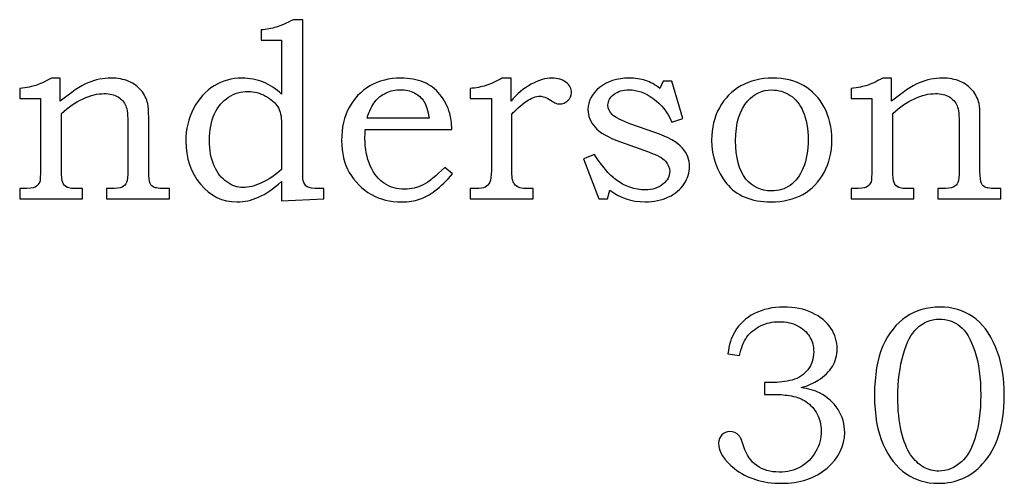
# Model space of a CAD drawing. Extents: x -2.04 to 1.73, y -0.56 to 3.88.
# Drawn here: x -0.84 to -0.18, y -0.56 to -0.26 of the extents above; entities that cross this region are included whole.
import ezdxf

# ---------------------------------------------------------------- set-up
doc = ezdxf.new("R2010")
doc.units = 0
doc.header["$MEASUREMENT"] = 0
doc.layers.get('0').update_dxf_attribs({"linetype": 'CONTINUOUS'})

msp = doc.modelspace()

# ---------------------------------------------------------------- linework, layer by layer
at = {"color": 250}
for points, knots in [([(-0.67728, -0.26878), (-0.67728, -0.26878), (-0.67728, -0.26187), (-0.67728, -0.26187), (-0.67728, -0.26187), (-0.67358, -0.26156), (-0.67022, -0.26092), (-0.66713, -0.25995), (-0.66713, -0.25995), (-0.66408, -0.259), (-0.66025, -0.25737), (-0.65563, -0.25503), (-0.65563, -0.25503), (-0.65563, -0.25503), (-0.64952, -0.25503), (-0.64952, -0.25503), (-0.64952, -0.25503), (-0.64952, -0.25503), (-0.64952, -0.35376), (-0.64952, -0.35376), (-0.64952, -0.35376), (-0.64952, -0.35831), (-0.64941, -0.36109), (-0.64919, -0.36206), (-0.64919, -0.36206), (-0.64867, -0.36411), (-0.64775, -0.36556), (-0.64644, -0.36637), (-0.64644, -0.36637), (-0.64513, -0.36717), (-0.64261, -0.36759), (-0.63886, -0.36759), (-0.63886, -0.36759), (-0.63886, -0.36759), (-0.63536, -0.36759), (-0.63536, -0.36759), (-0.63536, -0.36759), (-0.63536, -0.36759), (-0.63536, -0.37442), (-0.63536, -0.37442), (-0.63536, -0.37442), (-0.63536, -0.37442), (-0.66361, -0.37573), (-0.66361, -0.37573), (-0.66361, -0.37573), (-0.66361, -0.37573), (-0.66361, -0.36278), (-0.66361, -0.36278), (-0.66361, -0.36278), (-0.66902, -0.36773), (-0.67411, -0.37123), (-0.67886, -0.37328), (-0.67886, -0.37328), (-0.68361, -0.37534), (-0.68836, -0.37637), (-0.69313, -0.37637), (-0.69313, -0.37637), (-0.70297, -0.37637), (-0.71111, -0.37242), (-0.71761, -0.36453), (-0.71761, -0.36453), (-0.72408, -0.35664), (-0.72733, -0.34714), (-0.72733, -0.336), (-0.72733, -0.336), (-0.72733, -0.32809), (-0.72561, -0.32084), (-0.72216, -0.31423), (-0.72216, -0.31423), (-0.71872, -0.30765), (-0.71416, -0.30262), (-0.70852, -0.29915), (-0.70852, -0.29915), (-0.70289, -0.29567), (-0.69669, -0.29395), (-0.68997, -0.29395), (-0.68997, -0.29395), (-0.6848, -0.29395), (-0.68005, -0.29484), (-0.67563, -0.29662), (-0.67563, -0.29662), (-0.67125, -0.29842), (-0.66725, -0.30109), (-0.66361, -0.30467), (-0.66361, -0.30467), (-0.66361, -0.30467), (-0.66361, -0.26878), (-0.66361, -0.26878), (-0.66361, -0.26878), (-0.66361, -0.26878), (-0.67728, -0.26878), (-0.67728, -0.26878)], [0, 0, 0, 0, 0.043478, 0.043478, 0.043478, 0.043478, 0.086957, 0.086957, 0.086957, 0.086957, 0.130435, 0.130435, 0.130435, 0.130435, 0.173913, 0.173913, 0.173913, 0.173913, 0.217391, 0.217391, 0.217391, 0.217391, 0.26087, 0.26087, 0.26087, 0.26087, 0.304348, 0.304348, 0.304348, 0.304348, 0.347826, 0.347826, 0.347826, 0.347826, 0.391304, 0.391304, 0.391304, 0.391304, 0.434783, 0.434783, 0.434783, 0.434783, 0.478261, 0.478261, 0.478261, 0.478261, 0.521739, 0.521739, 0.521739, 0.521739, 0.565217, 0.565217, 0.565217, 0.565217, 0.608696, 0.608696, 0.608696, 0.608696, 0.652174, 0.652174, 0.652174, 0.652174, 0.695652, 0.695652, 0.695652, 0.695652, 0.73913, 0.73913, 0.73913, 0.73913, 0.782609, 0.782609, 0.782609, 0.782609, 0.826087, 0.826087, 0.826087, 0.826087, 0.869565, 0.869565, 0.869565, 0.869565, 0.913043, 0.913043, 0.913043, 0.913043, 0.956522, 0.956522, 0.956522, 0.956522, 1, 1, 1, 1]), ([(-0.83791, -0.30762), (-0.83791, -0.30762), (-0.83791, -0.30078), (-0.83791, -0.30078), (-0.83791, -0.30078), (-0.83308, -0.30023), (-0.8295, -0.29959), (-0.82711, -0.29881), (-0.82711, -0.29881), (-0.82472, -0.29806), (-0.82128, -0.29642), (-0.81678, -0.29395), (-0.81678, -0.29395), (-0.81678, -0.29395), (-0.81091, -0.29395), (-0.81091, -0.29395), (-0.81091, -0.29395), (-0.81091, -0.29395), (-0.81091, -0.30939), (-0.81091, -0.30939), (-0.81091, -0.30939), (-0.80375, -0.30337), (-0.79763, -0.29928), (-0.79255, -0.29715), (-0.79255, -0.29715), (-0.78747, -0.295), (-0.78233, -0.29395), (-0.77713, -0.29395), (-0.77713, -0.29395), (-0.77269, -0.29395), (-0.76875, -0.29467), (-0.76533, -0.29617), (-0.76533, -0.29617), (-0.76191, -0.29767), (-0.75913, -0.2997), (-0.757, -0.30223), (-0.757, -0.30223), (-0.75486, -0.30478), (-0.75341, -0.3077), (-0.75272, -0.31095), (-0.75272, -0.31095), (-0.75228, -0.31295), (-0.75205, -0.31598), (-0.75205, -0.32006), (-0.75205, -0.32006), (-0.75205, -0.32006), (-0.75205, -0.35587), (-0.75205, -0.35587), (-0.75205, -0.35587), (-0.75205, -0.36014), (-0.75175, -0.36289), (-0.75113, -0.36411), (-0.75113, -0.36411), (-0.7505, -0.36534), (-0.74952, -0.36623), (-0.74816, -0.36678), (-0.74816, -0.36678), (-0.7468, -0.36731), (-0.74347, -0.36759), (-0.73813, -0.36759), (-0.73813, -0.36759), (-0.73813, -0.36759), (-0.73813, -0.37442), (-0.73813, -0.37442), (-0.73813, -0.37442), (-0.73813, -0.37442), (-0.78005, -0.37442), (-0.78005, -0.37442), (-0.78005, -0.37442), (-0.78005, -0.37442), (-0.78005, -0.36759), (-0.78005, -0.36759), (-0.78005, -0.36759), (-0.78005, -0.36759), (-0.77778, -0.36759), (-0.77778, -0.36759), (-0.77778, -0.36759), (-0.77389, -0.36759), (-0.77122, -0.36723), (-0.7698, -0.36653), (-0.7698, -0.36653), (-0.76839, -0.36581), (-0.76739, -0.36478), (-0.76675, -0.36342), (-0.76675, -0.36342), (-0.76613, -0.36209), (-0.76583, -0.35931), (-0.76583, -0.35514), (-0.76583, -0.35514), (-0.76583, -0.35514), (-0.76583, -0.3252), (-0.76583, -0.3252), (-0.76583, -0.3252), (-0.76583, -0.319), (-0.76633, -0.31473), (-0.76733, -0.31234), (-0.76733, -0.31234), (-0.76833, -0.30995), (-0.77002, -0.308), (-0.77244, -0.3065), (-0.77244, -0.3065), (-0.77486, -0.305), (-0.77791, -0.30428), (-0.78161, -0.30428), (-0.78161, -0.30428), (-0.786, -0.30428), (-0.79069, -0.30539), (-0.79569, -0.30765), (-0.79569, -0.30765), (-0.80066, -0.30989), (-0.8055, -0.31323), (-0.81016, -0.31762), (-0.81016, -0.31762), (-0.81016, -0.31762), (-0.81016, -0.35514), (-0.81016, -0.35514), (-0.81016, -0.35514), (-0.81016, -0.35937), (-0.80986, -0.3622), (-0.80925, -0.36359), (-0.80925, -0.36359), (-0.80861, -0.365), (-0.80758, -0.36606), (-0.80619, -0.36678), (-0.80619, -0.36678), (-0.80522, -0.36731), (-0.80261, -0.36759), (-0.79836, -0.36759), (-0.79836, -0.36759), (-0.79836, -0.36759), (-0.796, -0.36759), (-0.796, -0.36759), (-0.796, -0.36759), (-0.796, -0.36759), (-0.796, -0.37442), (-0.796, -0.37442), (-0.796, -0.37442), (-0.796, -0.37442), (-0.83791, -0.37442), (-0.83791, -0.37442), (-0.83791, -0.37442), (-0.83791, -0.37442), (-0.83791, -0.36759), (-0.83791, -0.36759), (-0.83791, -0.36759), (-0.83791, -0.36759), (-0.83589, -0.36759), (-0.83589, -0.36759), (-0.83589, -0.36759), (-0.83186, -0.36759), (-0.82913, -0.36726), (-0.82766, -0.36656), (-0.82766, -0.36656), (-0.82619, -0.36589), (-0.82516, -0.36467), (-0.82458, -0.36295), (-0.82458, -0.36295), (-0.82424, -0.36209), (-0.82408, -0.35909), (-0.82408, -0.354), (-0.82408, -0.354), (-0.82408, -0.354), (-0.82408, -0.30762), (-0.82408, -0.30762), (-0.82408, -0.30762), (-0.82408, -0.30762), (-0.83791, -0.30762), (-0.83791, -0.30762)], [0, 0, 0, 0, 0.02381, 0.02381, 0.02381, 0.02381, 0.047619, 0.047619, 0.047619, 0.047619, 0.071429, 0.071429, 0.071429, 0.071429, 0.095238, 0.095238, 0.095238, 0.095238, 0.119048, 0.119048, 0.119048, 0.119048, 0.142857, 0.142857, 0.142857, 0.142857, 0.166667, 0.166667, 0.166667, 0.166667, 0.190476, 0.190476, 0.190476, 0.190476, 0.214286, 0.214286, 0.214286, 0.214286, 0.238095, 0.238095, 0.238095, 0.238095, 0.261905, 0.261905, 0.261905, 0.261905, 0.285714, 0.285714, 0.285714, 0.285714, 0.309524, 0.309524, 0.309524, 0.309524, 0.333333, 0.333333, 0.333333, 0.333333, 0.357143, 0.357143, 0.357143, 0.357143, 0.380952, 0.380952, 0.380952, 0.380952, 0.404762, 0.404762, 0.404762, 0.404762, 0.428571, 0.428571, 0.428571, 0.428571, 0.452381, 0.452381, 0.452381, 0.452381, 0.47619, 0.47619, 0.47619, 0.47619, 0.5, 0.5, 0.5, 0.5, 0.52381, 0.52381, 0.52381, 0.52381, 0.547619, 0.547619, 0.547619, 0.547619, 0.571429, 0.571429, 0.571429, 0.571429, 0.595238, 0.595238, 0.595238, 0.595238, 0.619048, 0.619048, 0.619048, 0.619048, 0.642857, 0.642857, 0.642857, 0.642857, 0.666667, 0.666667, 0.666667, 0.666667, 0.690476, 0.690476, 0.690476, 0.690476, 0.714286, 0.714286, 0.714286, 0.714286, 0.738095, 0.738095, 0.738095, 0.738095, 0.761905, 0.761905, 0.761905, 0.761905, 0.785714, 0.785714, 0.785714, 0.785714, 0.809524, 0.809524, 0.809524, 0.809524, 0.833333, 0.833333, 0.833333, 0.833333, 0.857143, 0.857143, 0.857143, 0.857143, 0.880952, 0.880952, 0.880952, 0.880952, 0.904762, 0.904762, 0.904762, 0.904762, 0.928571, 0.928571, 0.928571, 0.928571, 0.952381, 0.952381, 0.952381, 0.952381, 0.97619, 0.97619, 0.97619, 0.97619, 1, 1, 1, 1]), ([(-0.55494, -0.35342), (-0.55494, -0.35342), (-0.54974, -0.35764), (-0.54974, -0.35764), (-0.54974, -0.35764), (-0.55369, -0.36237), (-0.55755, -0.36611), (-0.56124, -0.36889), (-0.56124, -0.36889), (-0.56497, -0.37164), (-0.5685, -0.37359), (-0.5718, -0.3747), (-0.5718, -0.3747), (-0.57511, -0.37581), (-0.579, -0.37637), (-0.58344, -0.37637), (-0.58344, -0.37637), (-0.59141, -0.37637), (-0.59819, -0.37476), (-0.60377, -0.3715), (-0.60377, -0.3715), (-0.61019, -0.36776), (-0.61508, -0.36287), (-0.6185, -0.35684), (-0.6185, -0.35684), (-0.62194, -0.35081), (-0.62363, -0.34373), (-0.62363, -0.33553), (-0.62363, -0.33553), (-0.62363, -0.32695), (-0.62197, -0.31961), (-0.61866, -0.31356), (-0.61866, -0.31356), (-0.61535, -0.30748), (-0.61074, -0.30267), (-0.6048, -0.29917), (-0.6048, -0.29917), (-0.59886, -0.2957), (-0.59197, -0.29395), (-0.58416, -0.29395), (-0.58416, -0.29395), (-0.57836, -0.29395), (-0.57333, -0.29484), (-0.56902, -0.29667), (-0.56902, -0.29667), (-0.56474, -0.29848), (-0.56111, -0.30123), (-0.55813, -0.30489), (-0.55813, -0.30489), (-0.55513, -0.30853), (-0.55297, -0.31273), (-0.55161, -0.31745), (-0.55161, -0.31745), (-0.55086, -0.32023), (-0.55041, -0.32381), (-0.5503, -0.3282), (-0.5503, -0.3282), (-0.5503, -0.3282), (-0.60785, -0.3282), (-0.60785, -0.3282), (-0.60785, -0.3282), (-0.60802, -0.33087), (-0.60808, -0.33284), (-0.60808, -0.33415), (-0.60808, -0.33415), (-0.60808, -0.34098), (-0.60689, -0.34706), (-0.60452, -0.35242), (-0.60452, -0.35242), (-0.60213, -0.35776), (-0.59897, -0.3617), (-0.59502, -0.3642), (-0.59502, -0.3642), (-0.59111, -0.36673), (-0.58663, -0.368), (-0.58163, -0.368), (-0.58163, -0.368), (-0.57741, -0.368), (-0.57333, -0.367), (-0.56936, -0.36503), (-0.56936, -0.36503), (-0.56539, -0.36303), (-0.56061, -0.35917), (-0.55494, -0.35342)], [0, 0, 0, 0, 0.047619, 0.047619, 0.047619, 0.047619, 0.095238, 0.095238, 0.095238, 0.095238, 0.142857, 0.142857, 0.142857, 0.142857, 0.190476, 0.190476, 0.190476, 0.190476, 0.238095, 0.238095, 0.238095, 0.238095, 0.285714, 0.285714, 0.285714, 0.285714, 0.333333, 0.333333, 0.333333, 0.333333, 0.380952, 0.380952, 0.380952, 0.380952, 0.428571, 0.428571, 0.428571, 0.428571, 0.47619, 0.47619, 0.47619, 0.47619, 0.52381, 0.52381, 0.52381, 0.52381, 0.571429, 0.571429, 0.571429, 0.571429, 0.619048, 0.619048, 0.619048, 0.619048, 0.666667, 0.666667, 0.666667, 0.666667, 0.714286, 0.714286, 0.714286, 0.714286, 0.761905, 0.761905, 0.761905, 0.761905, 0.809524, 0.809524, 0.809524, 0.809524, 0.857143, 0.857143, 0.857143, 0.857143, 0.904762, 0.904762, 0.904762, 0.904762, 0.952381, 0.952381, 0.952381, 0.952381, 1, 1, 1, 1]), ([(-0.53811, -0.30753), (-0.53811, -0.30753), (-0.53811, -0.30087), (-0.53811, -0.30087), (-0.53811, -0.30087), (-0.53413, -0.30053), (-0.53063, -0.29987), (-0.52752, -0.29887), (-0.52752, -0.29887), (-0.52444, -0.29787), (-0.52091, -0.29623), (-0.51694, -0.29395), (-0.51694, -0.29395), (-0.51694, -0.29395), (-0.51086, -0.29395), (-0.51086, -0.29395), (-0.51086, -0.29395), (-0.51086, -0.29395), (-0.51086, -0.30931), (-0.51086, -0.30931), (-0.51086, -0.30931), (-0.507, -0.30459), (-0.50252, -0.30087), (-0.49741, -0.29809), (-0.49741, -0.29809), (-0.49233, -0.29531), (-0.48775, -0.29395), (-0.48367, -0.29395), (-0.48367, -0.29395), (-0.47967, -0.29395), (-0.47647, -0.29489), (-0.47413, -0.29678), (-0.47413, -0.29678), (-0.4718, -0.29867), (-0.47063, -0.30098), (-0.47063, -0.3037), (-0.47063, -0.3037), (-0.47063, -0.30565), (-0.47141, -0.30737), (-0.47297, -0.30887), (-0.47297, -0.30887), (-0.47452, -0.31037), (-0.47636, -0.31112), (-0.47855, -0.31112), (-0.47855, -0.31112), (-0.47952, -0.31112), (-0.48036, -0.31098), (-0.48105, -0.3107), (-0.48105, -0.3107), (-0.48178, -0.31042), (-0.4828, -0.30984), (-0.48417, -0.30892), (-0.48417, -0.30892), (-0.48713, -0.30695), (-0.48963, -0.30598), (-0.49163, -0.30598), (-0.49163, -0.30598), (-0.49436, -0.30598), (-0.49733, -0.30712), (-0.50058, -0.30939), (-0.50058, -0.30939), (-0.50472, -0.31234), (-0.50794, -0.3152), (-0.51028, -0.31803), (-0.51028, -0.31803), (-0.51028, -0.31803), (-0.51028, -0.35553), (-0.51028, -0.35553), (-0.51028, -0.35553), (-0.51028, -0.35878), (-0.51011, -0.361), (-0.50975, -0.36217), (-0.50975, -0.36217), (-0.50939, -0.36334), (-0.5088, -0.36434), (-0.508, -0.36517), (-0.508, -0.36517), (-0.50719, -0.36603), (-0.50619, -0.36664), (-0.505, -0.367), (-0.505, -0.367), (-0.5038, -0.36739), (-0.50172, -0.36759), (-0.49872, -0.36759), (-0.49872, -0.36759), (-0.49872, -0.36759), (-0.49602, -0.36759), (-0.49602, -0.36759), (-0.49602, -0.36759), (-0.49602, -0.36759), (-0.49602, -0.37442), (-0.49602, -0.37442), (-0.49602, -0.37442), (-0.49602, -0.37442), (-0.53811, -0.37442), (-0.53811, -0.37442), (-0.53811, -0.37442), (-0.53811, -0.37442), (-0.53811, -0.36759), (-0.53811, -0.36759), (-0.53811, -0.36759), (-0.53811, -0.36759), (-0.53461, -0.36759), (-0.53461, -0.36759), (-0.53461, -0.36759), (-0.5313, -0.36759), (-0.52913, -0.36728), (-0.52811, -0.3667), (-0.52811, -0.3667), (-0.52669, -0.36587), (-0.52563, -0.36476), (-0.52497, -0.36331), (-0.52497, -0.36331), (-0.5243, -0.36187), (-0.52394, -0.35928), (-0.52394, -0.35553), (-0.52394, -0.35553), (-0.52394, -0.35553), (-0.52394, -0.30753), (-0.52394, -0.30753), (-0.52394, -0.30753), (-0.52394, -0.30753), (-0.53811, -0.30753), (-0.53811, -0.30753)], [0, 0, 0, 0, 0.032258, 0.032258, 0.032258, 0.032258, 0.064516, 0.064516, 0.064516, 0.064516, 0.096774, 0.096774, 0.096774, 0.096774, 0.129032, 0.129032, 0.129032, 0.129032, 0.16129, 0.16129, 0.16129, 0.16129, 0.193548, 0.193548, 0.193548, 0.193548, 0.225806, 0.225806, 0.225806, 0.225806, 0.258065, 0.258065, 0.258065, 0.258065, 0.290323, 0.290323, 0.290323, 0.290323, 0.322581, 0.322581, 0.322581, 0.322581, 0.354839, 0.354839, 0.354839, 0.354839, 0.387097, 0.387097, 0.387097, 0.387097, 0.419355, 0.419355, 0.419355, 0.419355, 0.451613, 0.451613, 0.451613, 0.451613, 0.483871, 0.483871, 0.483871, 0.483871, 0.516129, 0.516129, 0.516129, 0.516129, 0.548387, 0.548387, 0.548387, 0.548387, 0.580645, 0.580645, 0.580645, 0.580645, 0.612903, 0.612903, 0.612903, 0.612903, 0.645161, 0.645161, 0.645161, 0.645161, 0.677419, 0.677419, 0.677419, 0.677419, 0.709677, 0.709677, 0.709677, 0.709677, 0.741935, 0.741935, 0.741935, 0.741935, 0.774194, 0.774194, 0.774194, 0.774194, 0.806452, 0.806452, 0.806452, 0.806452, 0.83871, 0.83871, 0.83871, 0.83871, 0.870968, 0.870968, 0.870968, 0.870968, 0.903226, 0.903226, 0.903226, 0.903226, 0.935484, 0.935484, 0.935484, 0.935484, 0.967742, 0.967742, 0.967742, 0.967742, 1, 1, 1, 1]), ([(-0.40952, -0.29589), (-0.40952, -0.29589), (-0.40383, -0.29589), (-0.40383, -0.29589), (-0.40383, -0.29589), (-0.40383, -0.29589), (-0.3965, -0.32078), (-0.3965, -0.32078), (-0.3965, -0.32078), (-0.3965, -0.32078), (-0.40383, -0.32323), (-0.40383, -0.32323), (-0.40383, -0.32323), (-0.40674, -0.31656), (-0.41086, -0.31131), (-0.41616, -0.30748), (-0.41616, -0.30748), (-0.42144, -0.30367), (-0.4268, -0.30176), (-0.43222, -0.30176), (-0.43222, -0.30176), (-0.43641, -0.30176), (-0.4398, -0.30276), (-0.44239, -0.30481), (-0.44239, -0.30481), (-0.445, -0.30684), (-0.4463, -0.30917), (-0.4463, -0.31184), (-0.4463, -0.31184), (-0.4463, -0.31434), (-0.44535, -0.31648), (-0.44344, -0.31828), (-0.44344, -0.31828), (-0.44161, -0.32011), (-0.43747, -0.3222), (-0.431, -0.32453), (-0.431, -0.32453), (-0.431, -0.32453), (-0.41513, -0.33015), (-0.41513, -0.33015), (-0.41513, -0.33015), (-0.40619, -0.33334), (-0.40008, -0.33678), (-0.39683, -0.34039), (-0.39683, -0.34039), (-0.39363, -0.34409), (-0.39202, -0.34828), (-0.39202, -0.35295), (-0.39202, -0.35295), (-0.39202, -0.35689), (-0.39322, -0.3607), (-0.39561, -0.36437), (-0.39561, -0.36437), (-0.398, -0.36803), (-0.40144, -0.37095), (-0.40597, -0.37311), (-0.40597, -0.37311), (-0.4105, -0.37528), (-0.41569, -0.37637), (-0.42155, -0.37637), (-0.42155, -0.37637), (-0.43069, -0.37637), (-0.4385, -0.37378), (-0.445, -0.36856), (-0.445, -0.36856), (-0.445, -0.36856), (-0.44672, -0.37442), (-0.44672, -0.37442), (-0.44672, -0.37442), (-0.44672, -0.37442), (-0.4525, -0.37442), (-0.4525, -0.37442), (-0.4525, -0.37442), (-0.4525, -0.37442), (-0.46266, -0.34781), (-0.46266, -0.34781), (-0.46266, -0.34781), (-0.46266, -0.34781), (-0.45524, -0.34489), (-0.45524, -0.34489), (-0.45524, -0.34489), (-0.45033, -0.3527), (-0.44566, -0.35823), (-0.44124, -0.36148), (-0.44124, -0.36148), (-0.43513, -0.36609), (-0.4285, -0.36839), (-0.42141, -0.36839), (-0.42141, -0.36839), (-0.41669, -0.36839), (-0.4128, -0.36714), (-0.40977, -0.36461), (-0.40977, -0.36461), (-0.40672, -0.36209), (-0.40522, -0.35928), (-0.40522, -0.3562), (-0.40522, -0.3562), (-0.40522, -0.35364), (-0.40616, -0.35131), (-0.40805, -0.3492), (-0.40805, -0.3492), (-0.41, -0.34714), (-0.41374, -0.34511), (-0.41927, -0.34317), (-0.41927, -0.34317), (-0.41927, -0.34317), (-0.43808, -0.33634), (-0.43808, -0.33634), (-0.43808, -0.33634), (-0.44616, -0.33339), (-0.45177, -0.3302), (-0.45494, -0.32673), (-0.45494, -0.32673), (-0.45808, -0.32326), (-0.45963, -0.31928), (-0.45963, -0.31478), (-0.45963, -0.31478), (-0.45963, -0.30928), (-0.45708, -0.30445), (-0.45197, -0.30026), (-0.45197, -0.30026), (-0.44683, -0.29603), (-0.4403, -0.29395), (-0.43239, -0.29395), (-0.43239, -0.29395), (-0.42827, -0.29395), (-0.42458, -0.29448), (-0.42133, -0.29553), (-0.42133, -0.29553), (-0.41805, -0.29659), (-0.41486, -0.29834), (-0.41172, -0.30078), (-0.41172, -0.30078), (-0.41172, -0.30078), (-0.40952, -0.29589), (-0.40952, -0.29589)], [0, 0, 0, 0, 0.029412, 0.029412, 0.029412, 0.029412, 0.058824, 0.058824, 0.058824, 0.058824, 0.088235, 0.088235, 0.088235, 0.088235, 0.117647, 0.117647, 0.117647, 0.117647, 0.147059, 0.147059, 0.147059, 0.147059, 0.176471, 0.176471, 0.176471, 0.176471, 0.205882, 0.205882, 0.205882, 0.205882, 0.235294, 0.235294, 0.235294, 0.235294, 0.264706, 0.264706, 0.264706, 0.264706, 0.294118, 0.294118, 0.294118, 0.294118, 0.323529, 0.323529, 0.323529, 0.323529, 0.352941, 0.352941, 0.352941, 0.352941, 0.382353, 0.382353, 0.382353, 0.382353, 0.411765, 0.411765, 0.411765, 0.411765, 0.441176, 0.441176, 0.441176, 0.441176, 0.470588, 0.470588, 0.470588, 0.470588, 0.5, 0.5, 0.5, 0.5, 0.529412, 0.529412, 0.529412, 0.529412, 0.558824, 0.558824, 0.558824, 0.558824, 0.588235, 0.588235, 0.588235, 0.588235, 0.617647, 0.617647, 0.617647, 0.617647, 0.647059, 0.647059, 0.647059, 0.647059, 0.676471, 0.676471, 0.676471, 0.676471, 0.705882, 0.705882, 0.705882, 0.705882, 0.735294, 0.735294, 0.735294, 0.735294, 0.764706, 0.764706, 0.764706, 0.764706, 0.794118, 0.794118, 0.794118, 0.794118, 0.823529, 0.823529, 0.823529, 0.823529, 0.852941, 0.852941, 0.852941, 0.852941, 0.882353, 0.882353, 0.882353, 0.882353, 0.911765, 0.911765, 0.911765, 0.911765, 0.941176, 0.941176, 0.941176, 0.941176, 0.970588, 0.970588, 0.970588, 0.970588, 1, 1, 1, 1]), ([(-0.33686, -0.29395), (-0.32889, -0.29395), (-0.32197, -0.29559), (-0.31613, -0.29889), (-0.31613, -0.29889), (-0.3103, -0.3022), (-0.30572, -0.30703), (-0.30236, -0.31339), (-0.30236, -0.31339), (-0.29897, -0.31973), (-0.2973, -0.32698), (-0.2973, -0.33511), (-0.2973, -0.33511), (-0.2973, -0.34326), (-0.29902, -0.3505), (-0.30247, -0.35684), (-0.30247, -0.35684), (-0.30591, -0.3632), (-0.31061, -0.36803), (-0.31655, -0.37137), (-0.31655, -0.37137), (-0.3225, -0.3747), (-0.32958, -0.37637), (-0.33783, -0.37637), (-0.33783, -0.37637), (-0.35097, -0.37637), (-0.3608, -0.37228), (-0.36741, -0.36409), (-0.36741, -0.36409), (-0.374, -0.35589), (-0.3773, -0.34626), (-0.3773, -0.3352), (-0.3773, -0.3352), (-0.3773, -0.32711), (-0.37558, -0.31995), (-0.37216, -0.31367), (-0.37216, -0.31367), (-0.36875, -0.30739), (-0.36397, -0.30256), (-0.3578, -0.29912), (-0.3578, -0.29912), (-0.35163, -0.29567), (-0.34466, -0.29395), (-0.33686, -0.29395)], [0, 0, 0, 0, 0.090909, 0.090909, 0.090909, 0.090909, 0.181818, 0.181818, 0.181818, 0.181818, 0.272727, 0.272727, 0.272727, 0.272727, 0.363636, 0.363636, 0.363636, 0.363636, 0.454545, 0.454545, 0.454545, 0.454545, 0.545455, 0.545455, 0.545455, 0.545455, 0.636364, 0.636364, 0.636364, 0.636364, 0.727273, 0.727273, 0.727273, 0.727273, 0.818182, 0.818182, 0.818182, 0.818182, 0.909091, 0.909091, 0.909091, 0.909091, 1, 1, 1, 1]), ([(-0.28453, -0.30762), (-0.28453, -0.30762), (-0.28453, -0.30078), (-0.28453, -0.30078), (-0.28453, -0.30078), (-0.27969, -0.30023), (-0.27611, -0.29959), (-0.27372, -0.29881), (-0.27372, -0.29881), (-0.27133, -0.29806), (-0.26789, -0.29642), (-0.26339, -0.29395), (-0.26339, -0.29395), (-0.26339, -0.29395), (-0.25753, -0.29395), (-0.25753, -0.29395), (-0.25753, -0.29395), (-0.25753, -0.29395), (-0.25753, -0.30939), (-0.25753, -0.30939), (-0.25753, -0.30939), (-0.25036, -0.30337), (-0.24425, -0.29928), (-0.23917, -0.29715), (-0.23917, -0.29715), (-0.23408, -0.295), (-0.22894, -0.29395), (-0.22375, -0.29395), (-0.22375, -0.29395), (-0.2193, -0.29395), (-0.21536, -0.29467), (-0.21194, -0.29617), (-0.21194, -0.29617), (-0.20853, -0.29767), (-0.20575, -0.2997), (-0.20361, -0.30223), (-0.20361, -0.30223), (-0.20147, -0.30478), (-0.20003, -0.3077), (-0.19933, -0.31095), (-0.19933, -0.31095), (-0.19889, -0.31295), (-0.19867, -0.31598), (-0.19867, -0.32006), (-0.19867, -0.32006), (-0.19867, -0.32006), (-0.19867, -0.35587), (-0.19867, -0.35587), (-0.19867, -0.35587), (-0.19867, -0.36014), (-0.19836, -0.36289), (-0.19775, -0.36411), (-0.19775, -0.36411), (-0.19711, -0.36534), (-0.19614, -0.36623), (-0.19478, -0.36678), (-0.19478, -0.36678), (-0.19342, -0.36731), (-0.19008, -0.36759), (-0.18475, -0.36759), (-0.18475, -0.36759), (-0.18475, -0.36759), (-0.18475, -0.37442), (-0.18475, -0.37442), (-0.18475, -0.37442), (-0.18475, -0.37442), (-0.22667, -0.37442), (-0.22667, -0.37442), (-0.22667, -0.37442), (-0.22667, -0.37442), (-0.22667, -0.36759), (-0.22667, -0.36759), (-0.22667, -0.36759), (-0.22667, -0.36759), (-0.22439, -0.36759), (-0.22439, -0.36759), (-0.22439, -0.36759), (-0.2205, -0.36759), (-0.21783, -0.36723), (-0.21642, -0.36653), (-0.21642, -0.36653), (-0.215, -0.36581), (-0.214, -0.36478), (-0.21336, -0.36342), (-0.21336, -0.36342), (-0.21275, -0.36209), (-0.21244, -0.35931), (-0.21244, -0.35514), (-0.21244, -0.35514), (-0.21244, -0.35514), (-0.21244, -0.3252), (-0.21244, -0.3252), (-0.21244, -0.3252), (-0.21244, -0.319), (-0.21294, -0.31473), (-0.21394, -0.31234), (-0.21394, -0.31234), (-0.21494, -0.30995), (-0.21664, -0.308), (-0.21906, -0.3065), (-0.21906, -0.3065), (-0.22147, -0.305), (-0.22453, -0.30428), (-0.22822, -0.30428), (-0.22822, -0.30428), (-0.23261, -0.30428), (-0.2373, -0.30539), (-0.2423, -0.30765), (-0.2423, -0.30765), (-0.24728, -0.30989), (-0.25211, -0.31323), (-0.25678, -0.31762), (-0.25678, -0.31762), (-0.25678, -0.31762), (-0.25678, -0.35514), (-0.25678, -0.35514), (-0.25678, -0.35514), (-0.25678, -0.35937), (-0.25647, -0.3622), (-0.25586, -0.36359), (-0.25586, -0.36359), (-0.25522, -0.365), (-0.25419, -0.36606), (-0.2528, -0.36678), (-0.2528, -0.36678), (-0.25183, -0.36731), (-0.24922, -0.36759), (-0.24497, -0.36759), (-0.24497, -0.36759), (-0.24497, -0.36759), (-0.24261, -0.36759), (-0.24261, -0.36759), (-0.24261, -0.36759), (-0.24261, -0.36759), (-0.24261, -0.37442), (-0.24261, -0.37442), (-0.24261, -0.37442), (-0.24261, -0.37442), (-0.28453, -0.37442), (-0.28453, -0.37442), (-0.28453, -0.37442), (-0.28453, -0.37442), (-0.28453, -0.36759), (-0.28453, -0.36759), (-0.28453, -0.36759), (-0.28453, -0.36759), (-0.2825, -0.36759), (-0.2825, -0.36759), (-0.2825, -0.36759), (-0.27847, -0.36759), (-0.27575, -0.36726), (-0.27428, -0.36656), (-0.27428, -0.36656), (-0.2728, -0.36589), (-0.27178, -0.36467), (-0.27119, -0.36295), (-0.27119, -0.36295), (-0.27086, -0.36209), (-0.27069, -0.35909), (-0.27069, -0.354), (-0.27069, -0.354), (-0.27069, -0.354), (-0.27069, -0.30762), (-0.27069, -0.30762), (-0.27069, -0.30762), (-0.27069, -0.30762), (-0.28453, -0.30762), (-0.28453, -0.30762)], [0, 0, 0, 0, 0.02381, 0.02381, 0.02381, 0.02381, 0.047619, 0.047619, 0.047619, 0.047619, 0.071429, 0.071429, 0.071429, 0.071429, 0.095238, 0.095238, 0.095238, 0.095238, 0.119048, 0.119048, 0.119048, 0.119048, 0.142857, 0.142857, 0.142857, 0.142857, 0.166667, 0.166667, 0.166667, 0.166667, 0.190476, 0.190476, 0.190476, 0.190476, 0.214286, 0.214286, 0.214286, 0.214286, 0.238095, 0.238095, 0.238095, 0.238095, 0.261905, 0.261905, 0.261905, 0.261905, 0.285714, 0.285714, 0.285714, 0.285714, 0.309524, 0.309524, 0.309524, 0.309524, 0.333333, 0.333333, 0.333333, 0.333333, 0.357143, 0.357143, 0.357143, 0.357143, 0.380952, 0.380952, 0.380952, 0.380952, 0.404762, 0.404762, 0.404762, 0.404762, 0.428571, 0.428571, 0.428571, 0.428571, 0.452381, 0.452381, 0.452381, 0.452381, 0.47619, 0.47619, 0.47619, 0.47619, 0.5, 0.5, 0.5, 0.5, 0.52381, 0.52381, 0.52381, 0.52381, 0.547619, 0.547619, 0.547619, 0.547619, 0.571429, 0.571429, 0.571429, 0.571429, 0.595238, 0.595238, 0.595238, 0.595238, 0.619048, 0.619048, 0.619048, 0.619048, 0.642857, 0.642857, 0.642857, 0.642857, 0.666667, 0.666667, 0.666667, 0.666667, 0.690476, 0.690476, 0.690476, 0.690476, 0.714286, 0.714286, 0.714286, 0.714286, 0.738095, 0.738095, 0.738095, 0.738095, 0.761905, 0.761905, 0.761905, 0.761905, 0.785714, 0.785714, 0.785714, 0.785714, 0.809524, 0.809524, 0.809524, 0.809524, 0.833333, 0.833333, 0.833333, 0.833333, 0.857143, 0.857143, 0.857143, 0.857143, 0.880952, 0.880952, 0.880952, 0.880952, 0.904762, 0.904762, 0.904762, 0.904762, 0.928571, 0.928571, 0.928571, 0.928571, 0.952381, 0.952381, 0.952381, 0.952381, 0.97619, 0.97619, 0.97619, 0.97619, 1, 1, 1, 1]), ([(-0.66361, -0.35473), (-0.66361, -0.35473), (-0.66361, -0.32398), (-0.66361, -0.32398), (-0.66361, -0.32398), (-0.66361, -0.31956), (-0.66444, -0.31598), (-0.66608, -0.31317), (-0.66608, -0.31317), (-0.66775, -0.31039), (-0.67044, -0.30795), (-0.67422, -0.30589), (-0.67422, -0.30589), (-0.678, -0.30384), (-0.68186, -0.30281), (-0.68583, -0.30281), (-0.68583, -0.30281), (-0.69055, -0.30281), (-0.69489, -0.30409), (-0.69889, -0.30667), (-0.69889, -0.30667), (-0.70286, -0.30926), (-0.706, -0.31298), (-0.70825, -0.31781), (-0.70825, -0.31781), (-0.7105, -0.32267), (-0.71161, -0.32856), (-0.71161, -0.33545), (-0.71161, -0.33545), (-0.71161, -0.34195), (-0.71058, -0.34759), (-0.7085, -0.35234), (-0.7085, -0.35234), (-0.70639, -0.35706), (-0.70358, -0.36067), (-0.70005, -0.36314), (-0.70005, -0.36314), (-0.69652, -0.36561), (-0.69291, -0.36687), (-0.68925, -0.36687), (-0.68925, -0.36687), (-0.68561, -0.36687), (-0.68147, -0.36581), (-0.67686, -0.36373), (-0.67686, -0.36373), (-0.67225, -0.36164), (-0.66783, -0.35864), (-0.66361, -0.35473)], [0, 0, 0, 0, 0.083333, 0.083333, 0.083333, 0.083333, 0.166667, 0.166667, 0.166667, 0.166667, 0.25, 0.25, 0.25, 0.25, 0.333333, 0.333333, 0.333333, 0.333333, 0.416667, 0.416667, 0.416667, 0.416667, 0.5, 0.5, 0.5, 0.5, 0.583333, 0.583333, 0.583333, 0.583333, 0.666667, 0.666667, 0.666667, 0.666667, 0.75, 0.75, 0.75, 0.75, 0.833333, 0.833333, 0.833333, 0.833333, 0.916667, 0.916667, 0.916667, 0.916667, 1, 1, 1, 1]), ([(-0.56536, -0.32056), (-0.56619, -0.31556), (-0.56733, -0.31187), (-0.56883, -0.30948), (-0.56883, -0.30948), (-0.57033, -0.30709), (-0.57244, -0.3052), (-0.57516, -0.30378), (-0.57516, -0.30378), (-0.57791, -0.30237), (-0.581, -0.30167), (-0.58441, -0.30167), (-0.58441, -0.30167), (-0.58783, -0.30167), (-0.59102, -0.30237), (-0.59402, -0.30378), (-0.59402, -0.30378), (-0.597, -0.3052), (-0.59947, -0.30715), (-0.60147, -0.30965), (-0.60147, -0.30965), (-0.60344, -0.31215), (-0.60516, -0.31578), (-0.60663, -0.32056), (-0.60663, -0.32056), (-0.60663, -0.32056), (-0.56536, -0.32056), (-0.56536, -0.32056)], [0, 0, 0, 0, 0.142857, 0.142857, 0.142857, 0.142857, 0.285714, 0.285714, 0.285714, 0.285714, 0.428571, 0.428571, 0.428571, 0.428571, 0.571429, 0.571429, 0.571429, 0.571429, 0.714286, 0.714286, 0.714286, 0.714286, 0.857143, 0.857143, 0.857143, 0.857143, 1, 1, 1, 1]), ([(-0.3375, -0.30184), (-0.34369, -0.30184), (-0.34891, -0.30428), (-0.35322, -0.30915), (-0.35322, -0.30915), (-0.35863, -0.31523), (-0.36136, -0.32406), (-0.36136, -0.33567), (-0.36136, -0.33567), (-0.36136, -0.34687), (-0.35905, -0.35537), (-0.35444, -0.36123), (-0.35444, -0.36123), (-0.35025, -0.36645), (-0.34458, -0.36906), (-0.33741, -0.36906), (-0.33741, -0.36906), (-0.3328, -0.36906), (-0.32869, -0.36784), (-0.32508, -0.36539), (-0.32508, -0.36539), (-0.32147, -0.36295), (-0.31858, -0.35906), (-0.31633, -0.3537), (-0.31633, -0.3537), (-0.31411, -0.34837), (-0.313, -0.34209), (-0.313, -0.33487), (-0.313, -0.33487), (-0.313, -0.32781), (-0.31419, -0.3215), (-0.31658, -0.31592), (-0.31658, -0.31592), (-0.31844, -0.31145), (-0.32122, -0.308), (-0.32494, -0.30553), (-0.32494, -0.30553), (-0.32863, -0.30306), (-0.33283, -0.30184), (-0.3375, -0.30184)], [0, 0, 0, 0, 0.1, 0.1, 0.1, 0.1, 0.2, 0.2, 0.2, 0.2, 0.3, 0.3, 0.3, 0.3, 0.4, 0.4, 0.4, 0.4, 0.5, 0.5, 0.5, 0.5, 0.6, 0.6, 0.6, 0.6, 0.7, 0.7, 0.7, 0.7, 0.8, 0.8, 0.8, 0.8, 0.9, 0.9, 0.9, 0.9, 1, 1, 1, 1]), ([(-0.35868, -0.47876), (-0.35868, -0.47876), (-0.36649, -0.47753), (-0.36649, -0.47753), (-0.36649, -0.47753), (-0.36579, -0.47167), (-0.36426, -0.46681), (-0.36193, -0.46295), (-0.36193, -0.46295), (-0.35885, -0.45776), (-0.35449, -0.4537), (-0.34885, -0.45081), (-0.34885, -0.45081), (-0.34318, -0.44789), (-0.33671, -0.44645), (-0.32937, -0.44645), (-0.32937, -0.44645), (-0.32218, -0.44645), (-0.31582, -0.44773), (-0.31035, -0.45031), (-0.31035, -0.45031), (-0.30487, -0.45289), (-0.30074, -0.45631), (-0.29793, -0.46056), (-0.29793, -0.46056), (-0.29513, -0.46481), (-0.29374, -0.46942), (-0.29374, -0.47437), (-0.29374, -0.47437), (-0.29374, -0.4787), (-0.29479, -0.48259), (-0.29691, -0.486), (-0.29691, -0.486), (-0.29904, -0.48942), (-0.30218, -0.49248), (-0.30635, -0.4952), (-0.30635, -0.4952), (-0.30929, -0.49709), (-0.3131, -0.49876), (-0.31782, -0.50015), (-0.31782, -0.50015), (-0.31279, -0.50087), (-0.30865, -0.50203), (-0.30546, -0.50365), (-0.30546, -0.50365), (-0.30026, -0.50631), (-0.29615, -0.50998), (-0.29318, -0.51465), (-0.29318, -0.51465), (-0.29018, -0.51931), (-0.28871, -0.52442), (-0.28871, -0.53003), (-0.28871, -0.53003), (-0.28871, -0.53898), (-0.29263, -0.54687), (-0.30049, -0.55367), (-0.30049, -0.55367), (-0.30837, -0.56048), (-0.31854, -0.56387), (-0.33102, -0.56387), (-0.33102, -0.56387), (-0.34332, -0.56387), (-0.35368, -0.56059), (-0.3621, -0.55403), (-0.3621, -0.55403), (-0.36915, -0.54845), (-0.37268, -0.54281), (-0.37268, -0.53717), (-0.37268, -0.53717), (-0.37268, -0.53495), (-0.37196, -0.53309), (-0.37052, -0.53161), (-0.37052, -0.53161), (-0.3691, -0.53011), (-0.36729, -0.52937), (-0.3651, -0.52937), (-0.3651, -0.52937), (-0.36274, -0.52937), (-0.36068, -0.53028), (-0.35902, -0.53215), (-0.35902, -0.53215), (-0.3581, -0.53317), (-0.35702, -0.53564), (-0.35585, -0.53953), (-0.35585, -0.53953), (-0.35415, -0.54503), (-0.35129, -0.5492), (-0.34729, -0.55206), (-0.34729, -0.55206), (-0.34326, -0.55495), (-0.33829, -0.55639), (-0.33232, -0.55639), (-0.33232, -0.55639), (-0.32699, -0.55639), (-0.32224, -0.55523), (-0.31804, -0.55289), (-0.31804, -0.55289), (-0.31382, -0.55056), (-0.31052, -0.54726), (-0.30807, -0.54295), (-0.30807, -0.54295), (-0.30563, -0.53867), (-0.3044, -0.53398), (-0.3044, -0.52889), (-0.3044, -0.52889), (-0.3044, -0.52476), (-0.30529, -0.52106), (-0.30704, -0.51778), (-0.30704, -0.51778), (-0.30882, -0.51448), (-0.31132, -0.5117), (-0.31457, -0.50942), (-0.31457, -0.50942), (-0.31707, -0.50765), (-0.32026, -0.50639), (-0.32413, -0.5057), (-0.32413, -0.5057), (-0.32802, -0.50498), (-0.33152, -0.50462), (-0.3346, -0.50462), (-0.3346, -0.50462), (-0.3346, -0.50462), (-0.34215, -0.50462), (-0.34215, -0.50462), (-0.34215, -0.50462), (-0.34215, -0.50462), (-0.34215, -0.49673), (-0.34215, -0.49673), (-0.34215, -0.49673), (-0.34215, -0.49673), (-0.33735, -0.49673), (-0.33735, -0.49673), (-0.33735, -0.49673), (-0.3326, -0.49673), (-0.32804, -0.49617), (-0.32368, -0.49506), (-0.32368, -0.49506), (-0.31935, -0.49395), (-0.31587, -0.49167), (-0.31326, -0.4882), (-0.31326, -0.4882), (-0.31068, -0.48473), (-0.30937, -0.48078), (-0.30937, -0.47639), (-0.30937, -0.47639), (-0.30937, -0.47259), (-0.31026, -0.46917), (-0.3121, -0.46615), (-0.3121, -0.46615), (-0.3139, -0.46309), (-0.31657, -0.46067), (-0.3201, -0.45889), (-0.3201, -0.45889), (-0.32363, -0.45712), (-0.32771, -0.4562), (-0.33232, -0.4562), (-0.33232, -0.4562), (-0.33682, -0.4562), (-0.34096, -0.45715), (-0.34474, -0.45898), (-0.34474, -0.45898), (-0.34849, -0.46081), (-0.35152, -0.46328), (-0.35379, -0.46639), (-0.35379, -0.46639), (-0.35607, -0.46948), (-0.35771, -0.47359), (-0.35868, -0.47876)], [0, 0, 0, 0, 0.02381, 0.02381, 0.02381, 0.02381, 0.047619, 0.047619, 0.047619, 0.047619, 0.071429, 0.071429, 0.071429, 0.071429, 0.095238, 0.095238, 0.095238, 0.095238, 0.119048, 0.119048, 0.119048, 0.119048, 0.142857, 0.142857, 0.142857, 0.142857, 0.166667, 0.166667, 0.166667, 0.166667, 0.190476, 0.190476, 0.190476, 0.190476, 0.214286, 0.214286, 0.214286, 0.214286, 0.238095, 0.238095, 0.238095, 0.238095, 0.261905, 0.261905, 0.261905, 0.261905, 0.285714, 0.285714, 0.285714, 0.285714, 0.309524, 0.309524, 0.309524, 0.309524, 0.333333, 0.333333, 0.333333, 0.333333, 0.357143, 0.357143, 0.357143, 0.357143, 0.380952, 0.380952, 0.380952, 0.380952, 0.404762, 0.404762, 0.404762, 0.404762, 0.428571, 0.428571, 0.428571, 0.428571, 0.452381, 0.452381, 0.452381, 0.452381, 0.47619, 0.47619, 0.47619, 0.47619, 0.5, 0.5, 0.5, 0.5, 0.52381, 0.52381, 0.52381, 0.52381, 0.547619, 0.547619, 0.547619, 0.547619, 0.571429, 0.571429, 0.571429, 0.571429, 0.595238, 0.595238, 0.595238, 0.595238, 0.619048, 0.619048, 0.619048, 0.619048, 0.642857, 0.642857, 0.642857, 0.642857, 0.666667, 0.666667, 0.666667, 0.666667, 0.690476, 0.690476, 0.690476, 0.690476, 0.714286, 0.714286, 0.714286, 0.714286, 0.738095, 0.738095, 0.738095, 0.738095, 0.761905, 0.761905, 0.761905, 0.761905, 0.785714, 0.785714, 0.785714, 0.785714, 0.809524, 0.809524, 0.809524, 0.809524, 0.833333, 0.833333, 0.833333, 0.833333, 0.857143, 0.857143, 0.857143, 0.857143, 0.880952, 0.880952, 0.880952, 0.880952, 0.904762, 0.904762, 0.904762, 0.904762, 0.928571, 0.928571, 0.928571, 0.928571, 0.952381, 0.952381, 0.952381, 0.952381, 0.97619, 0.97619, 0.97619, 0.97619, 1, 1, 1, 1]), ([(-0.22546, -0.44645), (-0.2171, -0.44645), (-0.20979, -0.44856), (-0.20357, -0.45284), (-0.20357, -0.45284), (-0.19732, -0.45709), (-0.19226, -0.46378), (-0.18835, -0.47289), (-0.18835, -0.47289), (-0.18443, -0.482), (-0.18248, -0.49306), (-0.18248, -0.506), (-0.18248, -0.506), (-0.18248, -0.52523), (-0.18729, -0.54017), (-0.1969, -0.55087), (-0.1969, -0.55087), (-0.20471, -0.55953), (-0.21457, -0.56387), (-0.22651, -0.56387), (-0.22651, -0.56387), (-0.2346, -0.56387), (-0.24176, -0.56173), (-0.24798, -0.55739), (-0.24798, -0.55739), (-0.25424, -0.55309), (-0.25929, -0.54661), (-0.26313, -0.538), (-0.26313, -0.538), (-0.26698, -0.52937), (-0.2689, -0.51842), (-0.2689, -0.50512), (-0.2689, -0.50512), (-0.2689, -0.49173), (-0.26701, -0.48078), (-0.26326, -0.47231), (-0.26326, -0.47231), (-0.25948, -0.46387), (-0.25435, -0.45742), (-0.24785, -0.45303), (-0.24785, -0.45303), (-0.24132, -0.44865), (-0.23387, -0.44645), (-0.22546, -0.44645)], [0, 0, 0, 0, 0.090909, 0.090909, 0.090909, 0.090909, 0.181818, 0.181818, 0.181818, 0.181818, 0.272727, 0.272727, 0.272727, 0.272727, 0.363636, 0.363636, 0.363636, 0.363636, 0.454545, 0.454545, 0.454545, 0.454545, 0.545455, 0.545455, 0.545455, 0.545455, 0.636364, 0.636364, 0.636364, 0.636364, 0.727273, 0.727273, 0.727273, 0.727273, 0.818182, 0.818182, 0.818182, 0.818182, 0.909091, 0.909091, 0.909091, 0.909091, 1, 1, 1, 1]), ([(-0.22585, -0.4545), (-0.23151, -0.4545), (-0.23646, -0.45656), (-0.24076, -0.46067), (-0.24076, -0.46067), (-0.24448, -0.46426), (-0.24746, -0.46989), (-0.24963, -0.47762), (-0.24963, -0.47762), (-0.25213, -0.48639), (-0.25337, -0.49612), (-0.25337, -0.50676), (-0.25337, -0.50676), (-0.25337, -0.515), (-0.25259, -0.52248), (-0.25104, -0.52917), (-0.25104, -0.52917), (-0.24951, -0.53587), (-0.24746, -0.54109), (-0.2449, -0.54478), (-0.2449, -0.54478), (-0.24235, -0.5485), (-0.23946, -0.55126), (-0.23624, -0.55306), (-0.23624, -0.55306), (-0.23301, -0.55484), (-0.2296, -0.55573), (-0.22601, -0.55573), (-0.22601, -0.55573), (-0.22065, -0.55573), (-0.21563, -0.55364), (-0.21096, -0.54948), (-0.21096, -0.54948), (-0.20724, -0.54606), (-0.20426, -0.54095), (-0.2021, -0.53417), (-0.2021, -0.53417), (-0.19948, -0.52592), (-0.19818, -0.51623), (-0.19818, -0.50512), (-0.19818, -0.50512), (-0.19818, -0.49362), (-0.19951, -0.48384), (-0.20218, -0.47581), (-0.20218, -0.47581), (-0.20485, -0.46778), (-0.2081, -0.46223), (-0.21198, -0.45915), (-0.21198, -0.45915), (-0.21587, -0.45603), (-0.22048, -0.4545), (-0.22585, -0.4545)], [0, 0, 0, 0, 0.076923, 0.076923, 0.076923, 0.076923, 0.153846, 0.153846, 0.153846, 0.153846, 0.230769, 0.230769, 0.230769, 0.230769, 0.307692, 0.307692, 0.307692, 0.307692, 0.384615, 0.384615, 0.384615, 0.384615, 0.461538, 0.461538, 0.461538, 0.461538, 0.538462, 0.538462, 0.538462, 0.538462, 0.615385, 0.615385, 0.615385, 0.615385, 0.692308, 0.692308, 0.692308, 0.692308, 0.769231, 0.769231, 0.769231, 0.769231, 0.846154, 0.846154, 0.846154, 0.846154, 0.923077, 0.923077, 0.923077, 0.923077, 1, 1, 1, 1])]:
    msp.add_open_spline(points, degree=3, knots=knots, dxfattribs=at)

doc.saveas('drawing.dxf')
